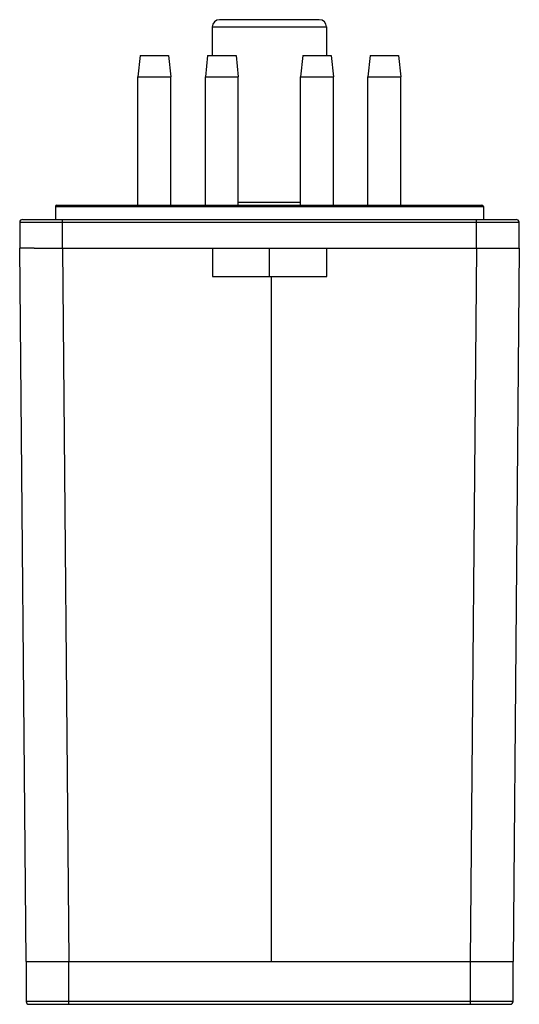
# Model space of a CAD drawing. Units: millimetres. Extents: x 119.1 to 154.1, y 127.7 to 196.7.
import ezdxf

# ---------------------------------------------------------------- set-up
doc = ezdxf.new("R2010")
doc.units = ezdxf.units.MM
doc.header["$LTSCALE"] = 30.734
doc.layers.get('0').update_dxf_attribs({"linetype": 'CONTINUOUS'})

msp = doc.modelspace()

# ---------------------------------------------------------------- linework, layer by layer
at = {"color": 7, "linetype": 'Continuous'}
for p, q in [((140.051, 196.683), (133.051, 196.683)), ((132.551, 196.183), (132.551, 194.183)), ((140.551, 196.183), (140.551, 194.183)), ((127.49, 194.183), (127.34, 192.683)), ((127.49, 194.183), (129.49, 194.183)), ((129.49, 194.183), (129.64, 192.683)), ((132.212, 194.183), (132.062, 192.683)), ((132.212, 194.183), (134.212, 194.183)), ((134.212, 194.183), (134.362, 192.683)), ((138.889, 194.183), (138.739, 192.683)), ((138.889, 194.183), (140.889, 194.183)), ((140.889, 194.183), (141.039, 192.683)), ((143.611, 194.183), (143.461, 192.683)), ((143.611, 194.183), (145.611, 194.183)), ((145.611, 194.183), (145.761, 192.683)), ((127.34, 183.683), (127.34, 192.683)), ((127.34, 192.683), (129.64, 192.683)), ((129.64, 183.683), (129.64, 192.683)), ((132.062, 183.683), (132.062, 192.683)), ((132.062, 192.683), (134.362, 192.683)), ((134.362, 183.683), (134.362, 192.683)), ((138.739, 183.683), (138.739, 192.683)), ((138.739, 192.683), (141.039, 192.683)), ((141.039, 183.683), (141.039, 192.683)), ((143.461, 183.683), (143.461, 192.683)), ((143.461, 192.683), (145.761, 192.683)), ((145.761, 183.683), (145.761, 192.683)), ((121.551, 183.583), (121.551, 182.683)), ((121.651, 183.683), (151.45, 183.683)), ((151.551, 183.583), (151.551, 182.683)), ((119.051, 182.483), (119.051, 180.683)), ((119.251, 182.683), (153.851, 182.683)), ((154.051, 180.683), (154.051, 182.483)), ((119.946, 180.683), (119.051, 180.683)), ((119.504, 130.683), (119.068, 180.683)), ((120, 180.683), (119.947, 180.683)), ((120.056, 180.683), (120, 180.683)), ((120.068, 180.683), (120.056, 180.683)), ((120.068, 180.683), (154.068, 180.683)), ((132.568, 180.683), (132.568, 178.682)), ((136.568, 178.682), (136.568, 180.683)), ((140.568, 178.682), (140.568, 180.683)), ((154.068, 180.683), (153.632, 130.683)), ((132.568, 178.682), (140.568, 178.682)), ((136.693, 130.683), (136.696, 178.682)), ((119.504, 130.683), (153.632, 130.683)), ((119.504, 130.683), (119.504, 127.886)), ((153.632, 127.886), (153.632, 130.683)), ((119.704, 127.686), (153.432, 127.686))]:
    msp.add_line(p, q, dxfattribs=at)
at = {"color": 9, "linetype": 'Continuous'}
for p, q in [((132.551, 196.183), (140.551, 196.183)), ((121.551, 183.583), (151.551, 183.583)), ((138.739, 183.883), (134.362, 183.883)), ((119.051, 182.483), (154.051, 182.483)), ((122.051, 180.683), (122.051, 182.683)), ((151.051, 182.683), (151.051, 180.683)), ((122.052, 180.683), (122.489, 130.683)), ((150.648, 130.683), (151.084, 180.683)), ((122.504, 127.686), (122.504, 130.683)), ((150.632, 130.683), (150.632, 127.686)), ((153.632, 127.886), (119.504, 127.886))]:
    msp.add_line(p, q, dxfattribs=at)
at = {"color": 7, "linetype": 'Continuous'}
for centre, radius, start, end in [((133.051, 196.183), 0.5, 90, 180), ((140.051, 196.183), 0.5, 0, 90), ((121.651, 183.583), 0.1, 90, 180), ((151.451, 183.583), 0.1, 0, 90), ((119.251, 182.483), 0.2, 90, 180), ((153.851, 182.483), 0.2, 0, 90), ((119.704, 127.886), 0.2, 180, 270), ((153.432, 127.886), 0.2, 270, 360)]:
    msp.add_arc(centre, radius, start, end, dxfattribs=at)

doc.saveas('drawing.dxf')
